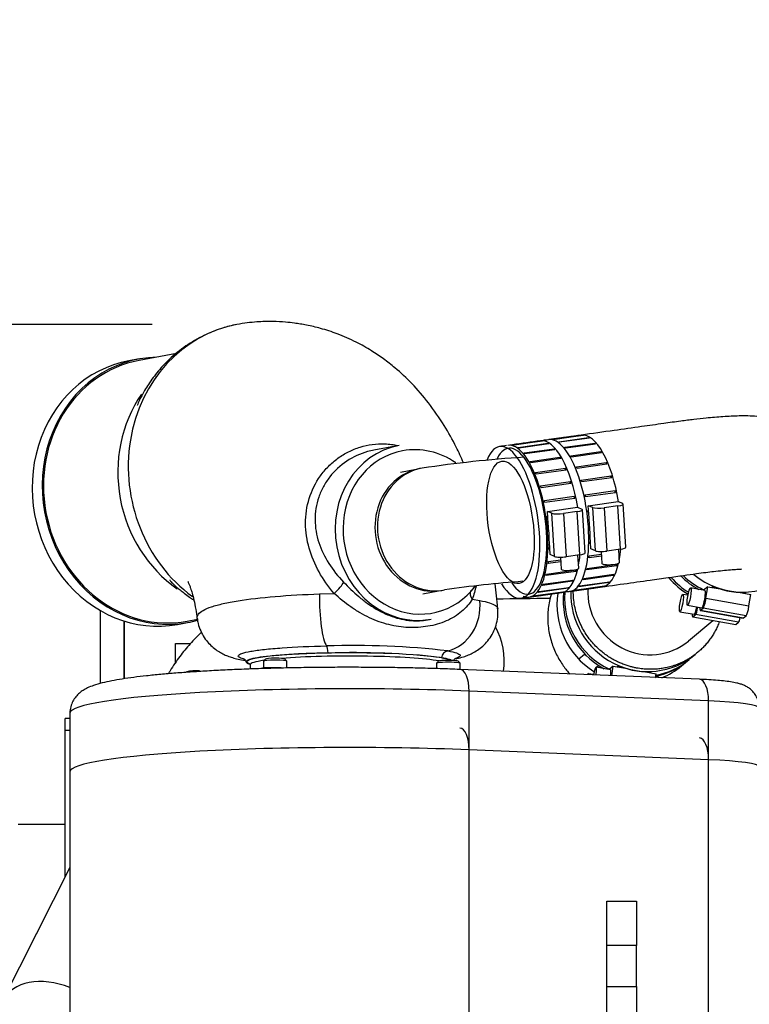
# Model space of a CAD drawing. Units: millimetres. Extents: x 0 to 289, y 0 to 202.
# Drawn here: x 55 to 67, y 102 to 118 of the extents above; entities that cross this region are included whole.
import ezdxf
from ezdxf.enums import TextEntityAlignment as Align

# ---------------------------------------------------------------- set-up
doc = ezdxf.new("R2010")
doc.units = ezdxf.units.MM
for name, color, linetype in [('00292352', 7, 'Continuous'), ('00292357', 7, 'Continuous'), ('16511009_CODO', 7, 'Continuous'), ('19410020_SOPORTE', 7, 'Continuous'), ('19411028_ESPARRA', 7, 'Continuous'), ('19411053.1', 7, 'Continuous'), ('19411060', 7, 'Continuous'), ('19411062', 7, 'Continuous'), ('19411069', 7, 'Continuous'), ('19413016_ANULADO', 7, 'Continuous'), ('19418011', 7, 'Continuous'), ('53101361_M12X40_', 7, 'Continuous'), ('54082032_ABRAZAD', 7, 'Continuous'), ('60594020_SOPORTE', 7, 'Continuous'), ('DIN-934_M8_FEMEL', 7, 'Continuous'), ('Predeterminado', 7, 'Continuous')]:
    doc.layers.add(name, color=color, linetype=linetype)
doc.styles.add('SEACAD_Arial', font='arial.ttf')
doc.dimstyles.new('SOLE', dxfattribs={"dimtxt": 2.88, "dimasz": 2.304, "dimexe": 1.44, "dimexo": 1.44, "dimgap": 0.72, "dimtad": 1, "dimdec": 0, "dimlfac": 20, "dimdsep": 46, "dimtxsty": 'SEACAD_Arial', "dimblk1": '_SE_FILLED', "dimblk2": '_SE_FILLED', "dimsah": 1, "dimcen": 1.44, "dimadec": 0, "dimazin": 0, "dimtfac": 0.7, "dimtdec": 3, "dimtmove": 0, "dimatfit": 3, "dimfxl": 1, "dimarcsym": 0})

# ---------------------------------------------------------------- blocks, each defined once
blk = doc.blocks.new('SE11')
at = {"layer": '00292352', "color": 7, "linetype": 'Continuous'}
for p, q in [((55.44, 106.354), (55.44, 106.554)), ((55.52, 106.554), (55.44, 106.554)), ((55.44, 106.354), (55.52, 106.354)), ((55.44, 103.864), (55.44, 106.354))]:
    blk.add_line(p, q, dxfattribs=at)
at = {"layer": '00292357', "color": 7, "linetype": 'Continuous'}
blk.add_line((55.44, 104.754), (54.64, 104.754), dxfattribs=at)
at = {"layer": '16511009_CODO', "color": 7, "linetype": 'Continuous'}
for p, q in [((61.501, 110.803), (61.459, 110.795)), ((61.398, 110.781), (61.133, 110.732)), ((61.513, 108.672), (61.778, 108.72)), ((61.839, 108.729), (61.882, 108.737))]:
    blk.add_line(p, q, dxfattribs=at)
for centre, radius, start, end in [((64.543, 90.618), 20.412, 93.6907, 98.5695), ((64.692, 88.988), 19.949, 94.2477, 98.0994)]:
    blk.add_arc(centre, radius, start, end, dxfattribs=at)
for centre, major_axis, start_param, end_param in [((61.692, 109.77), (0.19, -1.033), 3.139024, 6.281825), ((61.649, 109.762), (-0.19, 1.033), 0, 3.141593)]:
    blk.add_ellipse(centre, major_axis=major_axis, ratio=0.900506, start_param=start_param, end_param=end_param, dxfattribs=at)
at = {"layer": '19410020_SOPORTE', "color": 7, "linetype": 'Continuous'}
for p, q in [((64.64, 103.451), (65.14, 103.451)), ((64.64, 102.701), (64.64, 103.451)), ((65.14, 103.451), (65.14, 102.701)), ((64.64, 102.005), (64.64, 102.701)), ((65.14, 102.701), (64.64, 102.701)), ((65.14, 102.005), (65.14, 102.701)), ((64.64, 102.005), (65.14, 102.005)), ((64.64, 101.275), (64.64, 102.005)), ((65.14, 102.005), (65.14, 101.275))]:
    blk.add_line(p, q, dxfattribs=at)
at = {"layer": '19411028_ESPARRA', "color": 7, "linetype": 'Continuous'}
for p, q in [((58.806, 107.527), (58.806, 107.41)), ((58.841, 107.563), (58.807, 107.529)), ((59.205, 107.529), (59.17, 107.563)), ((59.206, 107.412), (59.206, 107.527)), ((61.782, 107.527), (61.747, 107.493)), ((61.747, 107.491), (61.747, 107.4)), ((62.146, 107.493), (62.111, 107.527)), ((62.147, 107.386), (62.147, 107.491))]:
    blk.add_line(p, q, dxfattribs=at)
for centre, major_axis, start_param, end_param in [((59.006, 107.527), (-0.2, 0), 3.141593, 6.283185), ((59.006, 107.562), (0.165, 0), 0.087601, 3.053992), ((61.947, 107.491), (0.2, 0), 0, 3.141593), ((61.947, 107.526), (-0.165, 0), 3.229193, 6.195585)]:
    blk.add_ellipse(centre, major_axis=major_axis, ratio=0.087156, start_param=start_param, end_param=end_param, dxfattribs=at)
at = {"layer": '19411053.1', "color": 7, "linetype": 'Continuous'}
blk.add_line((55.52, 104.026), (54.382, 101.771), dxfattribs=at)
blk.add_arc((61.808, 206.552), 97.971, 270.56069, 271.09202, dxfattribs=at)
for centre, major_axis, ratio, start_param, end_param in [((61.97, 107.532), (0.01, 1.05), 0.881841, 4.552659, 5.300528), ((57.979, 106.571), (-0.938, 0.473), 0.676352, 5.30776, 5.547129), ((55.32, 101.298), (-0.938, 0.473), 0.676352, 4.837937, 6.283085)]:
    blk.add_ellipse(centre, major_axis=major_axis, ratio=ratio, start_param=start_param, end_param=end_param, dxfattribs=at)
blk.add_open_spline([(57.752, 108.017), (57.75, 108.014), (57.683, 107.953), (57.556, 107.822), (57.381, 107.606), (57.263, 107.433), (57.201, 107.331), (57.191, 107.314)], degree=3, knots=[0.5750133, 0.5750133, 0.5750133, 0.5750133, 0.5787373, 0.6738616, 0.7727553, 0.8751421, 0.8948188, 0.8948188, 0.8948188, 0.8948188], dxfattribs=at)
at = {"layer": '19411060', "color": 7, "linetype": 'Continuous'}
blk.add_ellipse((65.35, 108.674), major_axis=(0.675, -0.805), ratio=0.97399, start_param=3.947403, end_param=6.283185, dxfattribs=at)
blk.add_open_spline([(63.695, 108.67), (63.689, 108.648), (63.661, 108.549), (63.63, 108.357), (63.637, 108.1), (63.691, 107.856), (63.78, 107.634), (63.894, 107.448), (63.974, 107.349), (64.014, 107.306)], degree=3, knots=[0.219843, 0.219843, 0.219843, 0.219843, 0.2267036, 0.2501602, 0.2754377, 0.2987946, 0.319993, 0.3407773, 0.3595156, 0.3595156, 0.3595156, 0.3595156], dxfattribs=at)
blk.add_rational_spline([(66.551, 108.198), (66.336, 107.619), (65.832, 107.376), (65.35, 107.389), (64.705, 107.405), (64.061, 107.856), (64.069, 108.72)], [0.515922149471, 0.564790619771, 0.726149903281, 1, 0.66504007129, 0.498377373342, 0.500011906156], degree=3, knots=[0.0446124, 0.0446124, 0.0446124, 0.0446124, 0.25, 0.25, 0.25, 0.5012199, 0.5012199, 0.5012199, 0.5012199], dxfattribs=at)
at = {"layer": '19411062', "color": 7, "linetype": 'Continuous'}
for centre, major_axis, ratio, start_param, end_param in [((63.002, 109.883), (0.18, -1.287), 0.362166, 0, 3.693561), ((63.002, 109.883), (0.18, -1.287), 0.362166, 5.6071, 6.283185), ((66.652, 109.766), (0.835, -0.996), 0.97399, 4.720984, 5.057288)]:
    blk.add_ellipse(centre, major_axis=major_axis, ratio=ratio, start_param=start_param, end_param=end_param, dxfattribs=at)
blk.add_ellipse((63.002, 109.883), major_axis=(0.145, -1.04), ratio=0.362166, dxfattribs=at)
for points, knots in [([(67.749, 108.989), (67.757, 108.997), (67.807, 109.039), (67.893, 109.112), (68.009, 109.212), (68.111, 109.305), (68.195, 109.386), (68.265, 109.461), (68.331, 109.54), (68.395, 109.625), (68.473, 109.764), (68.548, 109.963), (68.593, 110.203), (68.592, 110.468), (68.531, 110.753), (68.398, 111.033), (68.207, 111.271), (67.984, 111.447), (67.75, 111.565), (67.481, 111.648), (67.196, 111.687), (66.893, 111.692), (66.614, 111.678), (66.358, 111.656), (66.116, 111.629), (65.876, 111.599), (65.575, 111.556), (65.199, 111.503), (64.731, 111.438), (64.234, 111.368), (63.884, 111.319), (63.726, 111.297)], [0.1165605, 0.1165605, 0.1165605, 0.1165605, 0.127529, 0.1780208, 0.2197118, 0.2526784, 0.2770859, 0.2889825, 0.2999354, 0.3133535, 0.3322617, 0.3509694, 0.371178, 0.3939581, 0.4190527, 0.4457924, 0.4726196, 0.4995154, 0.5262957, 0.5514096, 0.5867801, 0.6187752, 0.6485146, 0.6780931, 0.6982258, 0.7192137, 0.7455927, 0.7798145, 0.8223659, 0.8732472, 0.916786, 0.916786, 0.916786, 0.916786]), ([(64.085, 108.722), (64.195, 108.738), (64.479, 108.777), (64.905, 108.837), (65.327, 108.896), (65.665, 108.943), (65.928, 108.98), (66.144, 109.01), (66.316, 109.034), (66.521, 109.059), (66.704, 109.077), (66.857, 109.087), (66.915, 109.089), (66.924, 109.091), (66.924, 109.093)], [0.090005, 0.090005, 0.090005, 0.090005, 0.1227906, 0.1740135, 0.2184551, 0.2491258, 0.2754567, 0.2974478, 0.3138048, 0.3278427, 0.3635759, 0.3818311, 0.4007967, 0.4122307, 0.4122307, 0.4122307, 0.4122307]), ([(63.186, 108.596), (63.424, 108.63), (63.668, 108.664), (63.927, 108.7), (63.974, 108.707)], [0, 0, 0, 0, 0.06478607, 0.07891512, 0.07891512, 0.07891512, 0.07891512])]:
    blk.add_open_spline(points, degree=3, knots=knots, dxfattribs=at)
for points in [[(62.932, 111.186), (62.895, 111.181), (62.857, 111.176), (62.818, 111.17)], [(63.512, 111.267), (63.354, 111.245), (63.2, 111.224), (63.034, 111.2)], [(63.624, 111.283), (63.603, 111.28), (63.581, 111.277), (63.56, 111.274)]]:
    blk.add_open_spline(points, degree=3, dxfattribs=at)
at = {"layer": '19411069', "color": 7, "linetype": 'Continuous'}
blk.add_line((66.024, 107.87), (66.44, 108.218), dxfattribs=at)
at = {"layer": '19413016_ANULADO', "color": 7, "linetype": 'Continuous'}
for p, q in [((56.693, 112.657), (56.522, 112.625)), ((57.328, 112.748), (56.697, 112.632)), ((61.11, 111.188), (60.684, 111.11)), ((59.76, 108.669), (60.007, 108.677)), ((62.351, 108.58), (62.481, 108.557)), ((57.346, 108.15), (57.517, 108.182)), ((57.513, 108.207), (57.685, 108.238)), ((61.628, 108.233), (61.653, 108.238)), ((58.582, 107.466), (58.582, 107.393))]:
    blk.add_line(p, q, dxfattribs=at)
for centre, radius, start, end in [((60.341, 94.008), 13.785, 83.3586, 91.9192), ((60.338, 94.82), 12.852, 83.3431, 91.9347)]:
    blk.add_arc(centre, radius, start, end, dxfattribs=at)
for centre, major_axis, ratio, start_param, end_param in [((58.816, 110.734), (0.462, -2.508), 0.900506, 3.141395, 5.525027), ((57.105, 110.419), (0.412, -2.237), 0.900506, 2.993207, 6.283185), ((56.934, 110.388), (-0.412, 2.237), 0.900506, 0, 3.141593), ((57.105, 110.419), (0.408, -2.213), 0.900506, 3.141593, 6.283185), ((58.367, 110.652), (0.408, -2.213), 0.900506, 3.868455, 5.553546), ((61.381, 109.713), (0.272, -1.475), 0.900506, 3.141593, 6.283185), ((61.424, 109.721), (-0.254, 1.377), 0.900506, 5.544442, 6.283185), ((61.424, 109.721), (-0.254, 1.377), 0.900506, 0, 3.832306), ((59.983, 108.731), (0.184, 0.169), 0.225251, 4.635265, 5.863233), ((59.903, 108.512), (0.013, -0.75), 0.192428, 4.497023, 6.026783), ((62.557, 108.625), (0.23, -0.099), 0.67321, 3.139688, 3.957936), ((61.825, 108.432), (0.12, 0.74), 0.877736, 3.491979, 5.02174), ((57.105, 110.419), (0.412, -2.237), 0.900506, 0, 0.085618), ((60.27, 107.516), (1.738, 0), 0.087156, 0.225389, 2.927118), ((59.874, 107.64), (-0.003, 0.15), 0.207057, 4.87469, 6.025984), ((61.957, 107.554), (0.026, 0.148), 0.884579, 0.360398, 1.511692), ((60.27, 107.516), (1.738, 0), 0.087156, 2.927118, 3.214267), ((60.27, 107.516), (1.738, 0), 0.087156, 3.214267, 3.368995), ((60.27, 107.466), (-1.688, 0), 0.087156, 5.74721, 6.277897), ((60.27, 107.466), (-1.688, 0), 0.087156, 3.593351, 5.466512), ((60.27, 107.516), (1.738, 0), 0.087156, 0.162737, 0.225389)]:
    blk.add_ellipse(centre, major_axis=major_axis, ratio=ratio, start_param=start_param, end_param=end_param, dxfattribs=at)
for points, knots in [([(58.354, 113.242), (58.263, 113.222), (58.094, 113.182), (57.808, 113.068), (57.518, 112.907), (57.246, 112.697), (57.024, 112.465), (56.88, 112.27), (56.792, 112.129), (56.747, 112.05), (56.718, 111.996), (56.701, 111.962), (56.687, 111.932), (56.673, 111.899), (56.665, 111.875), (56.663, 111.866), (56.664, 111.866)], [0, 0, 0, 0, 0.0547249, 0.1212095, 0.2007286, 0.2834747, 0.3561238, 0.4180232, 0.4448631, 0.4671433, 0.4766011, 0.4853345, 0.4937638, 0.5023504, 0.5214783, 0.5390794, 0.5390794, 0.5390794, 0.5390794]), ([(62.204, 110.896), (62.166, 110.985), (62.066, 111.196), (61.871, 111.547), (61.622, 111.907), (61.343, 112.232), (61.081, 112.477), (60.848, 112.659), (60.629, 112.807), (60.368, 112.954), (60.078, 113.081), (59.794, 113.174), (59.581, 113.224), (59.434, 113.25), (59.32, 113.267), (59.164, 113.284), (58.953, 113.295), (58.671, 113.289), (58.479, 113.261), (58.354, 113.242)], [0.3376146, 0.3376146, 0.3376146, 0.3376146, 0.3781785, 0.434868, 0.4996559, 0.5600288, 0.6138088, 0.6477031, 0.6810451, 0.7209347, 0.7679666, 0.8083184, 0.8415481, 0.8564854, 0.8709912, 0.8916949, 0.9200774, 0.9561986, 1, 1, 1, 1]), ([(60.007, 108.677), (59.907, 108.792), (59.822, 108.914), (59.679, 109.17), (59.622, 109.306), (59.544, 109.582), (59.522, 109.722), (59.521, 110.01), (59.542, 110.152), (59.626, 110.423), (59.691, 110.555), (59.814, 110.728), (59.86, 110.783), (59.961, 110.884), (60.015, 110.931), (60.13, 111.014), (60.19, 111.051), (60.316, 111.114), (60.382, 111.14), (60.584, 111.202), (60.724, 111.221), (60.942, 111.213), (61.017, 111.203), (61.091, 111.187)], [0, 0, 0, 0, 0.0625, 0.0625, 0.125, 0.125, 0.1875, 0.1875, 0.25, 0.25, 0.3125, 0.3125, 0.34375, 0.34375, 0.375, 0.375, 0.40625, 0.40625, 0.4375, 0.4375, 0.5, 0.5, 0.5335292, 0.5335292, 0.5335292, 0.5335292]), ([(60.684, 111.11), (60.647, 111.103), (60.611, 111.094), (60.449, 111.049), (60.331, 110.995), (60.111, 110.848), (60.014, 110.759), (59.892, 110.603), (59.856, 110.547), (59.793, 110.432), (59.767, 110.372), (59.724, 110.248), (59.708, 110.184), (59.687, 110.055), (59.683, 109.99), (59.684, 109.796), (59.707, 109.666), (59.787, 109.419), (59.845, 109.299), (59.986, 109.075), (60.071, 108.968), (60.167, 108.869)], [0.544538, 0.544538, 0.544538, 0.544538, 0.5625, 0.5625, 0.625, 0.625, 0.6875, 0.6875, 0.71875, 0.71875, 0.75, 0.75, 0.78125, 0.78125, 0.8125, 0.8125, 0.875, 0.875, 0.9375, 0.9375, 1, 1, 1, 1]), ([(57.215, 108.905), (57.215, 108.904), (57.216, 108.901), (57.226, 108.887), (57.249, 108.862), (57.285, 108.827), (57.334, 108.783), (57.393, 108.733), (57.466, 108.676), (57.543, 108.62), (57.598, 108.583), (57.622, 108.568)], [0.4609699, 0.4609699, 0.4609699, 0.4609699, 0.4697197, 0.486161, 0.5015525, 0.5155018, 0.5297799, 0.5460231, 0.5655328, 0.5908645, 0.6098699, 0.6098699, 0.6098699, 0.6098699]), ([(57.521, 108.881), (57.521, 108.882), (57.524, 108.877), (57.534, 108.855), (57.55, 108.817), (57.571, 108.76), (57.597, 108.676), (57.627, 108.559), (57.658, 108.41), (57.672, 108.303), (57.681, 108.241)], [0.7164699, 0.7164699, 0.7164699, 0.7164699, 0.7444956, 0.7663007, 0.788769, 0.8176322, 0.8539155, 0.8980219, 0.9503952, 1, 1, 1, 1]), ([(60.167, 108.869), (60.249, 108.784), (60.335, 108.701), (60.474, 108.583), (60.522, 108.545), (60.619, 108.475), (60.668, 108.442), (60.82, 108.353), (60.924, 108.305), (61.137, 108.238), (61.247, 108.218), (61.447, 108.21), (61.539, 108.217), (61.629, 108.233)], [0, 0, 0, 0, 0.125, 0.125, 0.1875, 0.1875, 0.25, 0.25, 0.375, 0.375, 0.5, 0.5, 0.6039353, 0.6039353, 0.6039353, 0.6039353]), ([(57.68, 108.25), (57.677, 108.275), (57.684, 108.299), (57.719, 108.346), (57.746, 108.368), (57.821, 108.41), (57.869, 108.431), (57.984, 108.469), (58.05, 108.487), (58.199, 108.521), (58.283, 108.537), (58.559, 108.581), (58.77, 108.605), (59.243, 108.645), (59.495, 108.66), (59.76, 108.669)], [0.7188127, 0.7188127, 0.7188127, 0.7188127, 0.75, 0.75, 0.78125, 0.78125, 0.8125, 0.8125, 0.84375, 0.84375, 0.875, 0.875, 0.9375, 0.9375, 1, 1, 1, 1]), ([(62.351, 108.58), (62.309, 108.505), (62.249, 108.433), (62.097, 108.305), (62.009, 108.251), (61.813, 108.167), (61.708, 108.137), (61.493, 108.101), (61.381, 108.094), (61.157, 108.103), (61.047, 108.119), (60.825, 108.174), (60.714, 108.214), (60.554, 108.289), (60.501, 108.317), (60.395, 108.378), (60.343, 108.412), (60.192, 108.518), (60.098, 108.596), (60.007, 108.677)], [0, 0, 0, 0, 0.125, 0.125, 0.25, 0.25, 0.375, 0.375, 0.5, 0.5, 0.625, 0.625, 0.75, 0.75, 0.8125, 0.8125, 0.875, 0.875, 1, 1, 1, 1]), ([(62.481, 108.557), (62.609, 108.531), (62.698, 108.502), (62.77, 108.455), (62.784, 108.439), (62.787, 108.421), (62.787, 108.419), (62.787, 108.418)], [0, 0, 0, 0, 0.0625, 0.0625, 0.09375, 0.09375, 0.09621248, 0.09621248, 0.09621248, 0.09621248]), ([(62.072, 107.566), (62.079, 107.568), (62.123, 107.578), (62.192, 107.596), (62.286, 107.63), (62.374, 107.671), (62.465, 107.727), (62.556, 107.802), (62.64, 107.897), (62.71, 108.01), (62.761, 108.137), (62.791, 108.277), (62.788, 108.365), (62.786, 108.418)], [0.8009579, 0.8009579, 0.8009579, 0.8009579, 0.8058594, 0.833523, 0.8523648, 0.8697508, 0.8869785, 0.904516, 0.922773, 0.9415647, 0.9607006, 0.9800461, 1, 1, 1, 1]), ([(57.684, 108.248), (57.687, 108.218), (57.696, 108.151), (57.737, 108.039), (57.798, 107.927), (57.872, 107.832), (57.953, 107.755), (58.037, 107.694), (58.12, 107.648), (58.203, 107.612), (58.287, 107.584), (58.384, 107.559), (58.455, 107.544), (58.497, 107.537)], [0, 0, 0, 0, 0.0114943, 0.0304813, 0.0485113, 0.0657523, 0.082328, 0.0984236, 0.1145231, 0.1314336, 0.1505143, 0.1741303, 0.2048477, 0.2048477, 0.2048477, 0.2048477]), ([(58.486, 107.558), (58.454, 107.567), (58.428, 107.575), (58.385, 107.596), (58.375, 107.609), (58.386, 107.634), (58.406, 107.647), (58.477, 107.671), (58.527, 107.683), (58.655, 107.706), (58.733, 107.717), (58.912, 107.736), (59.013, 107.745), (59.346, 107.769), (59.604, 107.78), (59.879, 107.786)], [0.0360568, 0.0360568, 0.0360568, 0.0360568, 0.125, 0.125, 0.25, 0.25, 0.375, 0.375, 0.5, 0.5, 0.625, 0.625, 0.75, 0.75, 1, 1, 1, 1]), ([(59.904, 107.665), (59.776, 107.663), (59.651, 107.659), (59.415, 107.65), (59.304, 107.644), (59.098, 107.63), (59.003, 107.622), (58.838, 107.605), (58.765, 107.595), (58.646, 107.575), (58.6, 107.565), (58.535, 107.543), (58.517, 107.531), (58.508, 107.509), (58.519, 107.498), (58.552, 107.482), (58.562, 107.479), (58.574, 107.475)], [0, 0, 0, 0, 0.125, 0.125, 0.25, 0.25, 0.375, 0.375, 0.5, 0.5, 0.625, 0.625, 0.75, 0.75, 0.875, 0.875, 0.9184147, 0.9184147, 0.9184147, 0.9184147]), ([(61.935, 107.701), (62, 107.69), (62.05, 107.678), (62.121, 107.654), (62.142, 107.641), (62.152, 107.616), (62.141, 107.603), (62.11, 107.588), (62.103, 107.585), (62.095, 107.582)], [0, 0, 0, 0, 0.125, 0.125, 0.25, 0.25, 0.375, 0.375, 0.4043098, 0.4043098, 0.4043098, 0.4043098]), ([(58.467, 107.571), (58.467, 107.571), (58.471, 107.569), (58.493, 107.552), (58.505, 107.525), (58.513, 107.509)], [0.5387507, 0.5387507, 0.5387507, 0.5387507, 0.7065706, 0.8587414, 1, 1, 1, 1]), ([(62.003, 107.54), (61.994, 107.545), (61.982, 107.549), (61.935, 107.565), (61.888, 107.576), (61.828, 107.586)], [0.82059, 0.82059, 0.82059, 0.82059, 0.875, 0.875, 1, 1, 1, 1]), ([(62.036, 107.541), (62.04, 107.549), (62.055, 107.565), (62.068, 107.577), (62.071, 107.578), (62.071, 107.578)], [0.1409588, 0.1409588, 0.1409588, 0.1409588, 0.2786402, 0.4922968, 0.6901664, 0.6901664, 0.6901664, 0.6901664])]:
    blk.add_open_spline(points, degree=3, knots=knots, dxfattribs=at)
for points in [[(62.418, 108.806), (62.402, 108.728), (62.38, 108.652), (62.351, 108.58)], [(62.784, 108.418), (62.771, 108.573), (62.76, 108.705), (62.744, 108.84)], [(58.576, 107.485), (58.577, 107.488), (58.578, 107.48), (58.58, 107.463)], [(62.095, 107.582), (62.089, 107.58), (62.082, 107.578), (62.075, 107.575)]]:
    blk.add_open_spline(points, degree=3, dxfattribs=at)
at = {"layer": '19418011', "color": 7, "linetype": 'Continuous'}
for p, q in [((66.213, 107.219), (62.144, 107.386)), ((66.367, 106.851), (62.298, 107.018)), ((62.298, 101.589), (62.298, 107.018)), ((66.367, 101.421), (66.367, 106.851)), ((55.52, 106.644), (55.52, 101.215)), ((66.367, 105.855), (62.298, 106.022)), ((62.298, 100.593), (62.298, 106.022)), ((66.367, 100.992), (66.367, 105.855)), ((55.52, 105.648), (55.52, 100.218))]:
    blk.add_line(p, q, dxfattribs=at)
for centre, major_axis, ratio, start_param, end_param in [((62.128, 106.987), (-0.016, -0.4), 0.425499, 1.667255, 3.142104), ((66.196, 106.819), (-0.016, -0.4), 0.425499, 1.667255, 3.141593), ((60.27, 106.644), (4.75, 0), 0.087156, 1.129486, 3.141593), ((65.727, 106.733), (-1.5, 0), 0.087156, 3.141593, 4.271079), ((62.128, 105.991), (-0.016, -0.4), 0.425499, 1.667255, 3.142104), ((66.196, 105.823), (-0.016, -0.4), 0.425499, 1.667255, 3.141593), ((60.27, 105.648), (4.75, 0), 0.087156, 1.129486, 3.141593), ((65.727, 105.736), (-1.5, 0), 0.087156, 3.141593, 4.271079)]:
    blk.add_ellipse(centre, major_axis=major_axis, ratio=ratio, start_param=start_param, end_param=end_param, dxfattribs=at)
for points, knots in [([(62.144, 107.386), (62.082, 107.389), (61.928, 107.395), (61.64, 107.404), (61.3, 107.413), (60.95, 107.419), (60.598, 107.422), (60.243, 107.423), (59.888, 107.422), (59.536, 107.418), (59.188, 107.412), (58.847, 107.403), (58.515, 107.392), (58.194, 107.378), (57.886, 107.362), (57.593, 107.344), (57.316, 107.324), (57.058, 107.302), (56.818, 107.278), (56.599, 107.252), (56.401, 107.224), (56.223, 107.193), (56.062, 107.158), (55.931, 107.12), (55.829, 107.08), (55.749, 107.037), (55.682, 106.989), (55.621, 106.928), (55.567, 106.849), (55.531, 106.756), (55.516, 106.68), (55.52, 106.645), (55.52, 106.642)], [0, 0, 0, 0, 0.020656, 0.059988, 0.099295, 0.138578, 0.177845, 0.217103, 0.256358, 0.295616, 0.334881, 0.374161, 0.413463, 0.452797, 0.492174, 0.53161, 0.57113, 0.610764, 0.650565, 0.690614, 0.731051, 0.772138, 0.814426, 0.859301, 0.893256, 0.916303, 0.935145, 0.952047, 0.967969, 0.983543, 0.999044, 1, 1, 1, 1]), ([(67.226, 106.734), (67.224, 106.772), (67.219, 106.833), (67.183, 106.924), (67.134, 106.996), (67.078, 107.052), (67.019, 107.092), (66.962, 107.121), (66.904, 107.141), (66.833, 107.16), (66.743, 107.176), (66.624, 107.191), (66.488, 107.204), (66.346, 107.213), (66.256, 107.217), (66.213, 107.219)], [0, 0, 0, 0, 0.063216, 0.123277, 0.178306, 0.229892, 0.279494, 0.330217, 0.386847, 0.459891, 0.576491, 0.693357, 0.803991, 0.920265, 1, 1, 1, 1])]:
    blk.add_open_spline(points, degree=3, knots=knots, dxfattribs=at)
at = {"layer": '53101361_M12X40_', "color": 7, "linetype": 'Continuous'}
for p, q in [((57.315, 107.826), (57.565, 107.826)), ((57.315, 107.502), (57.315, 107.826))]:
    blk.add_line(p, q, dxfattribs=at)
at = {"layer": '54082032_ABRAZAD', "color": 7, "linetype": 'Continuous'}
for p, q in [((64.206, 111.364), (63.653, 111.287)), ((63.719, 111.291), (64.227, 111.362)), ((64.241, 111.36), (63.733, 111.289)), ((63.822, 111.252), (64.33, 111.323)), ((64.344, 111.313), (63.836, 111.242)), ((64.227, 111.362), (64.227, 111.358)), ((64.33, 111.323), (64.33, 111.311)), ((63.514, 111.268), (62.96, 111.19)), ((63.027, 111.194), (63.534, 111.265)), ((63.548, 111.263), (63.041, 111.192)), ((63.13, 111.155), (63.637, 111.226)), ((63.652, 111.216), (63.144, 111.145)), ((63.534, 111.265), (63.535, 111.261)), ((63.637, 111.226), (63.637, 111.214)), ((63.926, 111.158), (64.434, 111.229)), ((64.448, 111.212), (63.941, 111.141)), ((64.434, 111.229), (64.433, 111.21)), ((63.234, 111.061), (63.742, 111.132)), ((63.756, 111.115), (63.248, 111.044)), ((63.335, 110.917), (63.843, 110.988)), ((63.742, 111.132), (63.74, 111.113)), ((63.843, 110.988), (63.838, 110.962)), ((64.028, 111.014), (64.535, 111.085)), ((64.549, 111.061), (64.041, 110.99)), ((64.535, 111.085), (64.531, 111.059)), ((63.856, 110.965), (63.349, 110.893)), ((63.429, 110.729), (63.937, 110.8)), ((63.937, 110.8), (63.926, 110.769)), ((64.121, 110.826), (64.629, 110.897)), ((64.641, 110.868), (64.134, 110.797)), ((64.629, 110.897), (64.619, 110.865)), ((63.949, 110.771), (63.441, 110.7)), ((64.204, 110.601), (64.711, 110.672)), ((64.722, 110.639), (64.214, 110.568)), ((64.711, 110.672), (64.698, 110.65)), ((63.511, 110.504), (64.019, 110.575)), ((64.029, 110.542), (63.522, 110.471)), ((64.019, 110.575), (64.005, 110.553)), ((63.578, 110.254), (64.086, 110.325)), ((64.271, 110.351), (64.778, 110.422)), ((64.786, 110.386), (64.279, 110.315)), ((64.094, 110.289), (63.586, 110.218)), ((63.631, 110.069), (64.138, 110.14)), ((64.138, 110.14), (64.214, 110.109)), ((64.323, 110.166), (64.831, 110.237)), ((64.336, 109.957), (64.323, 110.166)), ((64.399, 110.134), (64.323, 110.166)), ((64.444, 109.4), (64.399, 110.134)), ((64.825, 110.162), (64.594, 110.13)), ((64.87, 109.428), (64.825, 110.162)), ((64.831, 110.237), (64.907, 110.206)), ((64.963, 109.461), (64.918, 110.195)), ((63.627, 109.988), (63.635, 109.989)), ((63.643, 109.86), (63.631, 110.069)), ((63.706, 110.038), (63.631, 110.069)), ((63.752, 109.303), (63.706, 110.038)), ((64.133, 110.066), (63.902, 110.033)), ((63.902, 110.033), (63.947, 109.299)), ((64.178, 109.331), (64.133, 110.066)), ((64.271, 109.364), (64.225, 110.099)), ((64.32, 110.085), (64.328, 110.086)), ((64.33, 110.049), (64.325, 110.048)), ((64.594, 110.13), (64.64, 109.396)), ((63.638, 109.952), (63.632, 109.951)), ((64.368, 109.432), (64.355, 109.641)), ((63.676, 109.335), (63.663, 109.545)), ((64.363, 109.521), (64.354, 109.52)), ((64.355, 109.555), (64.361, 109.555)), ((63.67, 109.424), (63.662, 109.423)), ((63.663, 109.458), (63.668, 109.459)), ((63.752, 109.303), (63.676, 109.335)), ((64.178, 109.331), (63.947, 109.299)), ((64.161, 109.107), (64.147, 109.327)), ((64.546, 109.311), (64.337, 109.282)), ((64.34, 109.313), (64.544, 109.342)), ((64.444, 109.4), (64.368, 109.432)), ((64.541, 109.389), (64.554, 109.186)), ((64.87, 109.428), (64.64, 109.396)), ((64.853, 109.204), (64.84, 109.424)), ((63.854, 109.214), (63.644, 109.185)), ((63.648, 109.216), (63.852, 109.245)), ((63.849, 109.292), (63.862, 109.089)), ((64.806, 109.147), (64.298, 109.076)), ((64.305, 109.102), (64.812, 109.173)), ((64.806, 109.147), (64.794, 109.17)), ((64.113, 109.05), (63.606, 108.979)), ((63.612, 109.005), (64.12, 109.076)), ((64.113, 109.05), (64.102, 109.073)), ((64.748, 108.981), (64.24, 108.91)), ((64.249, 108.93), (64.757, 109.001)), ((64.748, 108.981), (64.741, 108.999)), ((64.055, 108.884), (63.548, 108.813)), ((63.557, 108.833), (64.064, 108.904)), ((64.055, 108.884), (64.049, 108.902)), ((64.584, 108.797), (64.077, 108.726)), ((64.089, 108.732), (64.597, 108.803)), ((64.673, 108.862), (64.165, 108.791)), ((64.176, 108.805), (64.684, 108.876)), ((64.584, 108.797), (64.584, 108.801)), ((64.673, 108.862), (64.67, 108.874)), ((66.418, 108.778), (66.44, 108.796)), ((63.32, 108.615), (63.874, 108.693)), ((63.892, 108.7), (63.384, 108.629)), ((63.397, 108.635), (63.905, 108.706)), ((63.98, 108.766), (63.473, 108.695)), ((63.484, 108.708), (63.992, 108.779)), ((63.892, 108.7), (63.891, 108.704)), ((63.98, 108.766), (63.977, 108.777)), ((64.013, 108.712), (64.567, 108.79)), ((66.017, 108.646), (65.932, 108.661)), ((66.305, 108.727), (66.062, 108.77)), ((66.353, 108.789), (66.282, 108.731)), ((66.323, 108.595), (66.353, 108.789)), ((66.353, 108.789), (66.561, 108.752)), ((66.475, 108.782), (66.46, 108.77)), ((66.874, 108.696), (67.083, 108.659)), ((66.951, 108.683), (66.965, 108.695)), ((67.002, 108.696), (66.98, 108.677)), ((67.053, 108.464), (67.083, 108.659)), ((66.009, 108.475), (66.253, 108.431)), ((66.323, 108.595), (67.053, 108.464)), ((65.879, 108.365), (66.122, 108.322)), ((66.101, 108.281), (66.145, 108.317)), ((66.875, 108.187), (66.145, 108.317)), ((66.227, 108.389), (66.957, 108.258)), ((66.231, 108.39), (66.275, 108.427)), ((66.231, 108.39), (66.962, 108.26)), ((67.005, 108.296), (66.275, 108.427)), ((66.962, 108.26), (67.005, 108.296)), ((66.097, 108.28), (66.827, 108.149)), ((66.101, 108.281), (66.831, 108.151)), ((66.831, 108.151), (66.875, 108.187)), ((64.164, 107.567), (64.259, 107.647)), ((65.907, 107.445), (66.011, 107.532)), ((64.411, 107.299), (64.325, 107.314)), ((64.699, 107.38), (64.456, 107.424)), ((64.497, 107.45), (64.464, 107.422)), ((64.746, 107.443), (64.676, 107.384)), ((64.722, 107.28), (64.746, 107.443)), ((64.746, 107.443), (64.955, 107.406)), ((64.812, 107.431), (64.834, 107.45)), ((64.868, 107.436), (64.854, 107.424)), ((65.268, 107.35), (65.477, 107.313)), ((65.344, 107.336), (65.359, 107.348)), ((65.396, 107.35), (65.374, 107.331)), ((65.467, 107.25), (65.477, 107.313)), ((65.467, 107.25), (65.493, 107.272)), ((65.529, 107.281), (65.49, 107.249))]:
    blk.add_line(p, q, dxfattribs=at)
for centre, major_axis, ratio, start_param, end_param in [((63.694, 109.98), (0.18, -1.287), 0.362166, 1.642025, 3.141593), ((63.833, 110), (0.18, -1.287), 0.362166, 0, 3.290627), ((64.387, 110.077), (0.18, -1.287), 0.362166, 1.642025, 3.141593), ((64.363, 110.074), (-0.18, 1.287), 0.362166, -0.120318, -0.091447), ((64.363, 110.074), (-0.18, 1.287), 0.362166, -0.329758, -0.300887), ((63.14, 109.903), (0.173, -1.238), 0.362166, 0, 3.634611), ((63.14, 109.903), (0.18, -1.287), 0.362166, 0, 3.141593), ((63.163, 109.906), (-0.18, 1.287), 0.362166, -0.120318, -0.091447), ((63.163, 109.906), (-0.18, 1.287), 0.362166, -0.329758, -0.300887), ((63.671, 109.977), (-0.18, 1.287), 0.362166, -0.120318, -0.091447), ((63.671, 109.977), (-0.18, 1.287), 0.362166, -0.329758, -0.300887), ((63.856, 110.003), (-0.18, 1.287), 0.362166, -0.120318, -0.091447), ((63.856, 110.003), (-0.18, 1.287), 0.362166, -0.329758, -0.300887), ((63.856, 110.003), (-0.18, 1.287), 0.362166, -0.539197, -0.510326), ((64.363, 110.074), (-0.18, 1.287), 0.362166, -0.539197, -0.510326), ((63.163, 109.906), (-0.18, 1.287), 0.362166, -0.539197, -0.510326), ((63.671, 109.977), (-0.18, 1.287), 0.362166, -0.539197, -0.510326), ((63.671, 109.977), (-0.18, 1.287), 0.362166, -0.748637, -0.719766), ((63.856, 110.003), (-0.18, 1.287), 0.362166, -0.748637, -0.719766), ((64.363, 110.074), (-0.18, 1.287), 0.362166, -0.748637, -0.719766), ((63.163, 109.906), (-0.18, 1.287), 0.362166, -0.748637, -0.719766), ((63.671, 109.977), (-0.18, 1.287), 0.362166, -0.958077, -0.929205), ((63.856, 110.003), (-0.18, 1.287), 0.362166, -0.958077, -0.929205), ((64.363, 110.074), (-0.18, 1.287), 0.362166, -0.958077, -0.929205), ((63.163, 109.906), (-0.18, 1.287), 0.362166, -0.958076, -0.929205), ((64.363, 110.074), (-0.18, 1.287), 0.362166, -1.167516, -1.138645), ((63.163, 109.906), (-0.18, 1.287), 0.362166, -1.167516, -1.138645), ((63.671, 109.977), (-0.18, 1.287), 0.362166, -1.167516, -1.138645), ((63.856, 110.003), (-0.18, 1.287), 0.362166, -1.167516, -1.138645), ((63.671, 109.977), (-0.18, 1.287), 0.362166, -1.376956, -1.348084), ((63.856, 110.003), (-0.18, 1.287), 0.362166, -1.376956, -1.348084), ((64.363, 110.074), (-0.18, 1.287), 0.362166, -1.376956, -1.348084), ((63.163, 109.906), (-0.18, 1.287), 0.362166, -1.376956, -1.348084), ((64.537, 110.154), (-0.15, -0.009), 0.194858, 0.378196, 1.948992), ((64.768, 110.186), (-0.15, -0.009), 0.194858, 1.948992, 3.519788), ((63.163, 109.906), (0.18, -1.287), 0.362166, 1.555198, 1.584069), ((63.845, 110.057), (-0.15, -0.009), 0.194858, 0.378196, 1.948992), ((64.076, 110.089), (-0.15, -0.009), 0.194858, 1.948992, 3.519788), ((63.856, 110.003), (0.18, -1.287), 0.362166, 1.555198, 1.584069), ((63.163, 109.906), (0.18, -1.287), 0.362166, 1.236079, 1.484308), ((63.856, 110.003), (0.18, -1.287), 0.362166, 1.236079, 1.484308), ((63.856, 110.003), (0.18, -1.287), 0.362166, 1.136319, 1.16519), ((63.163, 109.906), (0.18, -1.287), 0.362166, 1.136319, 1.16519), ((63.89, 109.323), (0.15, 0.009), 0.194858, 3.519788, 5.090585), ((63.694, 109.98), (0.18, -1.287), 0.362166, 0.82193, 0.993459), ((64.121, 109.355), (-0.15, -0.009), 0.194858, 1.948992, 3.141593), ((63.856, 110.003), (0.18, -1.287), 0.362166, 0.926879, 0.955751), ((64.583, 109.42), (0.15, 0.009), 0.194858, 3.519788, 5.090585), ((64.387, 110.077), (0.18, -1.287), 0.362166, 0.82193, 0.993459), ((64.813, 109.452), (-0.15, -0.009), 0.194858, 1.948992, 3.141593), ((63.163, 109.906), (0.18, -1.287), 0.362166, 0.926879, 0.955751), ((64.704, 109.195), (-0.15, -0.009), 0.194858, 0, 3.141593), ((64.387, 110.077), (0.18, -1.287), 0.362166, 0, 0.761716), ((64.363, 110.074), (0.18, -1.287), 0.362166, 0.71744, 0.746311), ((63.163, 109.906), (0.18, -1.287), 0.362166, 0.71744, 0.746311), ((64.011, 109.098), (-0.15, -0.009), 0.194858, 0, 3.141593), ((63.694, 109.98), (0.18, -1.287), 0.362166, 0, 0.762075), ((63.671, 109.977), (0.18, -1.287), 0.362166, 0.71744, 0.746311), ((63.856, 110.003), (0.18, -1.287), 0.362166, 0.71744, 0.746311), ((64.363, 110.074), (0.18, -1.287), 0.362166, 0.508, 0.536872), ((66.782, 109.875), (0.835, -0.996), 0.97399, 4.805536, 5.100253), ((66.808, 109.897), (0.835, -0.996), 0.97399, 4.821601, 5.147531), ((66.912, 109.984), (0.835, -0.996), 0.97399, 4.901023, 6.283185), ((63.14, 109.903), (0.173, -1.238), 0.362166, 5.668661, 6.283185), ((63.163, 109.906), (0.18, -1.287), 0.362166, 0.508, 0.536872), ((63.671, 109.977), (0.18, -1.287), 0.362166, 0.508, 0.536872), ((63.856, 110.003), (0.18, -1.287), 0.362166, 0.298561, 0.327432), ((63.856, 110.003), (0.18, -1.287), 0.362166, 0.508, 0.536872), ((64.363, 110.074), (0.18, -1.287), 0.362166, 0.089121, 0.117993), ((64.363, 110.074), (0.18, -1.287), 0.362166, 0.298561, 0.327432), ((66.678, 109.788), (0.835, -0.996), 0.97399, 4.741275, 5.040893), ((66.908, 109.981), (0.835, -0.996), 0.97399, 5.198178, 5.227049), ((63.14, 109.903), (0.18, -1.287), 0.362166, 6.072583, 6.283185), ((63.163, 109.906), (0.18, -1.287), 0.362166, 0.089121, 0.117993), ((63.163, 109.906), (0.18, -1.287), 0.362166, 0.298561, 0.327432), ((65.072, 108.441), (0.835, -0.996), 0.97399, 3.838312, 5.037855), ((65.176, 108.529), (0.835, -0.996), 0.97399, 3.896692, 5.100253), ((65.202, 108.551), (0.835, -0.996), 0.97399, 3.910798, 5.154386), ((63.671, 109.977), (0.18, -1.287), 0.362166, 0.089121, 0.117993), ((63.833, 110), (0.18, -1.287), 0.362166, 6.134151, 6.283185), ((63.671, 109.977), (0.18, -1.287), 0.362166, 0.298561, 0.327432), ((65.306, 108.638), (0.835, -0.996), 0.97399, 3.967221, 6.283185), ((63.856, 110.003), (0.18, -1.287), 0.362166, 0.089121, 0.117993), ((66.279, 108.579), (-0.026, -0.148), 0.147641, 0, 3.141593), ((66.908, 109.981), (0.835, -0.996), 0.97399, 5.297939, 5.546167), ((66.908, 109.981), (0.835, -0.996), 0.97399, 5.617057, 5.645928), ((66.297, 108.573), (-0.026, -0.148), 0.147641, 0.174677, 1.745474), ((67.027, 108.443), (0.026, 0.148), 0.147641, 3.31627, 4.887066), ((66.123, 108.427), (0.026, 0.148), 0.147641, 2.333729, 3.31627), ((66.149, 108.47), (-0.026, -0.148), 0.147641, 0, 1.439371), ((66.167, 108.464), (-0.026, -0.148), 0.147641, 0.174677, 1.45882), ((66.254, 108.536), (0.026, 0.148), 0.147641, 2.333729, 3.31627), ((66.854, 108.297), (0.026, 0.148), 0.147641, 3.141593, 3.31627), ((66.897, 108.333), (0.026, 0.148), 0.147641, 3.31627, 4.279825), ((66.984, 108.406), (0.026, 0.148), 0.147641, 3.141593, 3.31627), ((65.172, 108.525), (0.835, -0.996), 0.97399, 4.779299, 4.80817), ((65.176, 108.529), (0.835, -0.996), 0.97399, 5.804291, 6.283185), ((65.202, 108.551), (0.835, -0.996), 0.97399, 5.78551, 6.283185), ((64.299, 107.167), (-0.026, -0.148), 0.147641, 2.667702, 3.655687), ((64.429, 107.276), (-0.026, -0.148), 0.147641, 1.701768, 4.621621), ((64.673, 107.232), (-0.026, -0.148), 0.147641, 1.93257, 3.141593), ((65.302, 108.634), (0.835, -0.996), 0.97399, 5.198178, 5.227049), ((65.302, 108.634), (0.835, -0.996), 0.97399, 5.297939, 5.546167), ((65.302, 108.634), (0.835, -0.996), 0.97399, 5.617057, 5.645928), ((65.072, 108.441), (0.835, -0.996), 0.97399, 5.974809, 6.283185), ((65.172, 108.525), (0.835, -0.996), 0.97399, 5.826496, 5.855368)]:
    blk.add_ellipse(centre, major_axis=major_axis, ratio=ratio, start_param=start_param, end_param=end_param, dxfattribs=at)
for centre in [(65.905, 108.513), (66.036, 108.622)]:
    blk.add_ellipse(centre, major_axis=(-0.026, -0.148), ratio=0.147641, dxfattribs=at)
at = {"layer": '60594020_SOPORTE', "color": 7, "linetype": 'Continuous'}
for p, q in [((56.04, 107.149), (56.04, 108.384)), ((56.44, 107.228), (56.44, 108.208)), ((56.44, 108.208), (56.44, 107.228))]:
    blk.add_line(p, q, dxfattribs=at)
at = {"layer": 'DIN-934_M8_FEMEL', "color": 7, "linetype": 'Continuous'}
blk.add_ellipse((59.006, 107.388), major_axis=(-0.325, 0), ratio=0.087156, start_param=4.39823, end_param=5.445427, dxfattribs=at)
blk = doc.blocks.new('DMBLK346')
at = {"layer": 'Predeterminado', "linetype": 'Continuous'}
for points in [[(39.864, 110.938), (40.632, 110.938), (40.248, 113.242)], [(39.864, 79.392), (40.248, 77.088), (40.632, 79.392)]]:
    blk.add_hatch(color=7, dxfattribs=at).paths.add_polyline_path(points)
at = {"layer": 'Predeterminado', "color": 7, "linetype": 'Continuous'}
for p, q in [((56.914, 113.242), (38.808, 113.242)), ((40.248, 113.242), (40.248, 77.088)), ((54.575, 77.088), (38.808, 77.088))]:
    blk.add_line(p, q, dxfattribs=at)
at = {"layer": 'Predeterminado', "color": 7, "linetype": 'Continuous', "style": 'SEACAD_Arial'}
blk.add_text('723', height=2.88, rotation=90, dxfattribs=at).set_placement((36.648, 91.784), align=Align.TOP_LEFT)
blk = doc.blocks.new('_SE_FILLED')
at = {"color": 0}
blk.add_line((0, 0), (-1, 0), dxfattribs=at)
blk.add_solid([(0, 0), (-1, -0.1665), (-1, 0.1665), (0, 0)], dxfattribs=at)
blk = doc.blocks.new('DMBLK350')
at = {"layer": 'Predeterminado', "linetype": 'Continuous'}
for points in [[(46.561, 120.45), (44.257, 120.066), (46.561, 119.682)], [(98.711, 120.45), (98.711, 119.682), (101.015, 120.066)]]:
    blk.add_hatch(color=7, dxfattribs=at).paths.add_polyline_path(points)
at = {"layer": 'Predeterminado', "color": 7, "linetype": 'Continuous'}
for p, q in [((44.257, 97.023), (44.257, 121.506)), ((101.015, 93.344), (101.015, 121.506)), ((44.257, 120.066), (101.015, 120.066))]:
    blk.add_line(p, q, dxfattribs=at)
at = {"layer": 'Predeterminado', "color": 7, "linetype": 'Continuous', "style": 'SEACAD_Arial'}
blk.add_text('1135', height=2.88, dxfattribs=at).set_placement((68.129, 123.666), align=Align.TOP_LEFT)

msp = doc.modelspace()

# ---------------------------------------------------------------- block references
at = {"layer": 'Predeterminado'}
msp.add_blockref('SE11', (0, 0), dxfattribs=at)

# ---------------------------------------------------------------- dimensions: what is measured, and where the dimension line sits
at = {"layer": 'Predeterminado', "color": 7, "linetype": 'Continuous'}
dim = msp.add_linear_dim(base=(101.0154, 120.06639), p1=(44.2574, 95.58256), p2=(101.0154, 91.90372), text='\\A1;<>', dimstyle='SOLE', dxfattribs=at)
dim.commit()
dim.dimension.update_dxf_attribs({"geometry": 'DMBLK350', "text_midpoint": (72.6364, 120.06639), "dimtype": 160})
dim = msp.add_linear_dim(base=(40.24797, 77.08842), p1=(58.35368, 113.24223), p2=(56.0154, 77.08842), angle=90, text='\\A1;<>', dimstyle='SOLE', dxfattribs=at)
dim.commit()
dim.dimension.update_dxf_attribs({"geometry": 'DMBLK346', "text_midpoint": (40.24797, 95.16533), "dimtype": 160})

doc.saveas('drawing.dxf')
